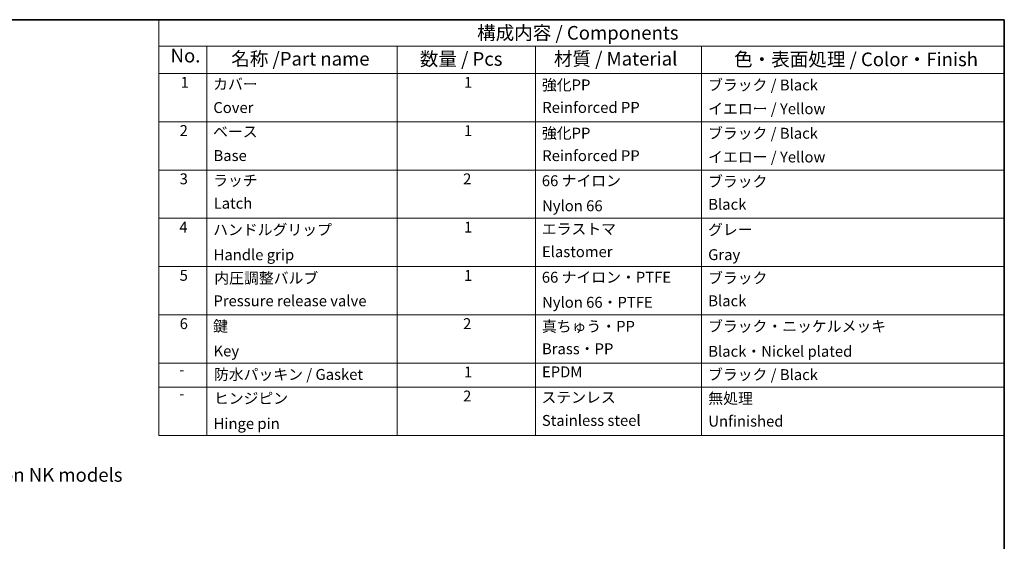
# Model space of a CAD drawing. Units: millimetres. Extents: x 43 to 3572, y 24 to 1710.
# Drawn here: x 673 to 1216, y 580 to 867 of the extents above; entities that cross this region are included whole.
import ezdxf

# ---------------------------------------------------------------- set-up
doc = ezdxf.new("R2010")
doc.units = ezdxf.units.MM
doc.header["$LTSCALE"] = 3
doc.layers.add('Border (ISO)', color=7, linetype='Continuous', lineweight=35)
doc.layers.add('Symbol (ISO)', color=7, linetype='Continuous', lineweight=18)
doc.styles.add('Note Text (TK)', font='txt')
doc.styles.add('Note Text (TK2)', font='txt')

# ---------------------------------------------------------------- blocks, each defined once
blk = doc.blocks.new('図面枠 tk図枠')
at = {"layer": 'Border (ISO)'}
for p, q in [((14.5, 289), (405.5, 289)), ((405.5, 289), (405.5, 8))]:
    blk.add_line(p, q, dxfattribs=at)
blk = doc.blocks.new('構成内容 _ Components')
at = {"layer": 'Symbol (ISO)'}
for p, q in [((405.5, 289), (250.05, 289)), ((250.05, 289), (250.05, 284.16)), ((405.5, 289), (405.5, 284.16)), ((405.5, 284.16), (250.05, 284.16)), ((250.05, 284.16), (250.05, 279.12)), ((258.91, 284.16), (258.91, 279.12)), ((293.9, 284.16), (293.9, 279.12)), ((319.3, 284.16), (319.3, 279.12)), ((349.86, 284.16), (349.86, 279.12)), ((405.5, 284.16), (405.5, 279.12)), ((405.5, 279.12), (250.05, 279.12)), ((250.05, 279.12), (250.05, 212.63)), ((258.91, 279.12), (258.91, 212.63)), ((293.9, 279.12), (293.9, 212.63)), ((319.3, 279.12), (319.3, 212.63)), ((349.86, 279.12), (349.86, 212.63)), ((405.5, 279.12), (405.5, 212.63)), ((405.5, 270.25), (250.05, 270.25)), ((405.5, 261.39), (250.05, 261.39)), ((405.5, 252.52), (250.05, 252.52)), ((405.5, 243.66), (250.05, 243.66)), ((405.5, 234.79), (250.05, 234.79)), ((405.5, 225.93), (250.05, 225.93)), ((405.5, 221.49), (250.05, 221.49)), ((405.5, 212.63), (250.05, 212.63))]:
    blk.add_line(p, q, dxfattribs=at)
at = {"layer": 'Symbol (ISO)', "color": 7, "attachment_point": 7}
for s, insert, char_height, style in [('構成内容 / Components', (308.59, 284.56), 2.5, 'Note Text (TK)'), ('No.', (252.24, 280.37), 2.5, 'Note Text (TK)'), ('名称 /Part name', (263.39, 279.79), 2.5, 'Note Text (TK)'), ('数量 / Pcs', (298.06, 279.76), 2.5, 'Note Text (TK)'), ('材質 / Material', (322.7, 279.8), 2.5, 'Note Text (TK)'), ('色・表面処理 / Color・Finish', (355.82, 279.69), 2.5, 'Note Text (TK)'), ('1', (254.08, 275.87), 2, 'Note Text (TK2)'), ('カバー', (260.06, 275.55), 2, 'Note Text (TK2)'), ('1', (306.19, 275.87), 2, 'Note Text (TK2)'), ('強化PP', (320.5, 275.4), 2, 'Note Text (TK2)'), ('ブラック / Black', (351.03, 275.39), 2, 'Note Text (TK2)'), ('Cover', (260.09, 271.24), 2, 'Note Text (TK2)'), ('Reinforced PP', (320.56, 271.26), 2, 'Note Text (TK2)'), ('イエロー / Yellow', (351.05, 271.02), 2, 'Note Text (TK2)'), ('2', (253.9, 267.01), 2, 'Note Text (TK2)'), ('ベース', (260.05, 266.81), 2, 'Note Text (TK2)'), ('1', (306.19, 267), 2, 'Note Text (TK2)'), ('強化PP', (320.5, 266.54), 2, 'Note Text (TK2)'), ('ブラック / Black', (351.03, 266.52), 2, 'Note Text (TK2)'), ('Base', (260.13, 262.42), 2, 'Note Text (TK2)'), ('Reinforced PP', (320.56, 262.4), 2, 'Note Text (TK2)'), ('イエロー / Yellow', (351.05, 262.16), 2, 'Note Text (TK2)'), ('3', (253.9, 258.14), 2, 'Note Text (TK2)'), ('2', (306.01, 258.14), 2, 'Note Text (TK2)'), ('ラッチ', (260.06, 257.85), 2, 'Note Text (TK2)'), ('66 ナイロン', (320.48, 257.8), 2, 'Note Text (TK2)'), ('ブラック', (351.03, 257.66), 2, 'Note Text (TK2)'), ('Latch', (260.16, 253.66), 2, 'Note Text (TK2)'), ('Nylon 66', (320.53, 253.2), 2, 'Note Text (TK2)'), ('Black', (351.08, 253.47), 2, 'Note Text (TK2)'), ('4', (253.85, 249.28), 2, 'Note Text (TK2)'), ('ハンドルグリップ', (260.07, 248.8), 2, 'Note Text (TK2)'), ('1', (306.19, 249.27), 2, 'Note Text (TK2)'), ('エラストマ', (320.48, 248.94), 2, 'Note Text (TK2)'), ('グレー', (351.03, 248.81), 2, 'Note Text (TK2)'), ('Handle grip', (260.14, 244.2), 2, 'Note Text (TK2)'), ('Elastomer', (320.51, 244.76), 2, 'Note Text (TK2)'), ('Gray', (351.06, 244.22), 2, 'Note Text (TK2)'), ('5', (253.9, 240.42), 2, 'Note Text (TK2)'), ('内圧調整バルブ', (260.28, 239.91), 2, 'Note Text (TK2)'), ('1', (306.19, 240.4), 2, 'Note Text (TK2)'), ('66 ナイロン・PTFE', (320.48, 240.07), 2, 'Note Text (TK2)'), ('ブラック', (351.03, 239.93), 2, 'Note Text (TK2)'), ('Pressure release valve', (260.11, 235.74), 2, 'Note Text (TK2)'), ('Nylon 66・PTFE', (320.53, 235.47), 2, 'Note Text (TK2)'), ('Black', (351.08, 235.74), 2, 'Note Text (TK2)'), ('6', (253.91, 231.55), 2, 'Note Text (TK2)'), ('鍵', (260.05, 231.08), 2, 'Note Text (TK2)'), ('2', (306.01, 231.55), 2, 'Note Text (TK2)'), ('真ちゅう・PP', (320.5, 231.05), 2, 'Note Text (TK2)'), ('ブラック・ニッケルメッキ', (351.03, 231.06), 2, 'Note Text (TK2)'), ('Key', (260.14, 226.53), 2, 'Note Text (TK2)'), ('Brass・PP', (320.51, 226.93), 2, 'Note Text (TK2)'), ('Black・Nickel plated', (351.08, 226.47), 2, 'Note Text (TK2)'), ('-', (253.82, 223.13), 2, 'Note Text (TK2)'), ('防水パッキン / Gasket', (260.21, 222.22), 2, 'Note Text (TK2)'), ('1', (306.19, 222.67), 2, 'Note Text (TK2)'), ('EPDM', (320.51, 222.69), 2, 'Note Text (TK2)'), ('ブラック / Black', (351.03, 222.19), 2, 'Note Text (TK2)'), ('2', (306.01, 218.25), 2, 'Note Text (TK2)'), ('-', (253.82, 218.7), 2, 'Note Text (TK2)'), ('ヒンジピン', (260.2, 217.83), 2, 'Note Text (TK2)'), ('ステンレス', (320.42, 218.01), 2, 'Note Text (TK2)'), ('無処理', (351.09, 217.82), 2, 'Note Text (TK2)'), ('Hinge pin', (260.14, 213.2), 2, 'Note Text (TK2)'), ('Stainless steel', (320.49, 213.77), 2, 'Note Text (TK2)'), ('Unfinished', (351.09, 213.63), 2, 'Note Text (TK2)')]:
    blk.add_mtext(s, dxfattribs=dict(at, insert=insert, char_height=char_height, style=style))

msp = doc.modelspace()

# ---------------------------------------------------------------- block references
at = {"xscale": 3, "yscale": 3, "zscale": 3}
msp.add_blockref('図面枠 tk図枠', (0, 0), dxfattribs=at)
at = {"layer": 'Symbol (ISO)', "xscale": 3, "yscale": 3, "zscale": 3}
msp.add_blockref('構成内容 _ Components', (0, 0), dxfattribs=at)

# ---------------------------------------------------------------- texts
at = {"layer": 'Symbol (ISO)', "color": 7, "insert": (339.392, 624.063), "char_height": 7.5, "width": 395.74562, "attachment_point": 4, "line_spacing_factor": 1.265217, "style": 'Note Text (TK)'}
msp.add_mtext('\\fＭＳ Ｐゴシック|b0|i0;※NKKシリーズのみ錠と鍵付きになります。その他の仕様は同じです。\\P\\fＭＳ Ｐゴシック|b0|i0;   NKK models come with Lock and Key. Be aware of no Lock nor Key on NK models\\P', dxfattribs=at)

doc.saveas('drawing.dxf')
